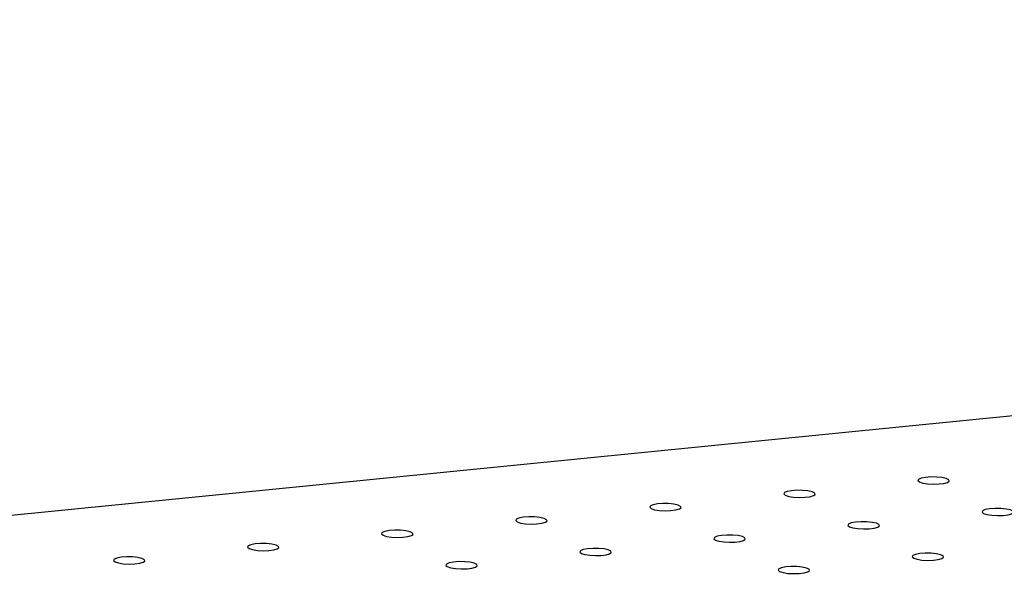
# Model space of a CAD drawing. Units: millimetres. Extents: x 12016 to 12313, y -7569 to -7359.
# Drawn here: x 12078 to 12087, y -7486 to -7481 of the extents above; entities that cross this region are included whole.
import ezdxf

# ---------------------------------------------------------------- set-up
doc = ezdxf.new("R2010")
doc.units = ezdxf.units.MM
doc.header["$LTSCALE"] = 10

msp = doc.modelspace()

# ---------------------------------------------------------------- linework, layer by layer
at = {"color": 7, "linetype": 'Continuous', "lineweight": 25}
msp.add_line((12120.2414, -7481.16719), (12053.59318, -7487.79482), dxfattribs=at)
at = {"color": 7, "linetype": 'Continuous', "lineweight": 25, "flags": 128}
for points in [[(12085.91655, -7485.05796), (12085.94529, -7485.06729), (12085.98628, -7485.07376), (12086.034, -7485.07649), (12086.082, -7485.07511), (12086.12378, -7485.06981), (12086.15372, -7485.0613), (12086.16777, -7485.05074), (12086.16402, -7485.03956), (12086.14299, -7485.02925), (12086.10752, -7485.02121), (12086.06239, -7485.01654), (12086.01371, -7485.01585), (12085.96804, -7485.01925), (12085.93155, -7485.02627), (12085.90918, -7485.03597), (12085.90394, -7485.04703), (12085.91655, -7485.05796)], [(12084.78921, -7485.17007), (12084.81795, -7485.1794), (12084.85895, -7485.18586), (12084.90666, -7485.18859), (12084.95466, -7485.18721), (12084.99645, -7485.18191), (12085.02638, -7485.17341), (12085.04043, -7485.16285), (12085.03668, -7485.15166), (12085.01565, -7485.14135), (12084.98018, -7485.13332), (12084.93505, -7485.12864), (12084.88637, -7485.12796), (12084.8407, -7485.13135), (12084.80422, -7485.13837), (12084.78184, -7485.14807), (12084.77661, -7485.15913), (12084.78921, -7485.17007)], [(12083.66187, -7485.28217), (12083.69061, -7485.2915), (12083.73161, -7485.29797), (12083.77933, -7485.3007), (12083.82732, -7485.29932), (12083.86911, -7485.29402), (12083.89905, -7485.28551), (12083.91309, -7485.27495), (12083.90935, -7485.26376), (12083.88832, -7485.25346), (12083.85284, -7485.24542), (12083.80772, -7485.24075), (12083.75903, -7485.24006), (12083.71336, -7485.24346), (12083.67688, -7485.25048), (12083.65451, -7485.26018), (12083.64927, -7485.27124), (12083.66187, -7485.28217)], [(12086.45638, -7485.32258), (12086.48513, -7485.33191), (12086.52612, -7485.33837), (12086.57384, -7485.3411), (12086.62184, -7485.33972), (12086.66362, -7485.33442), (12086.69356, -7485.32592), (12086.70761, -7485.31536), (12086.70386, -7485.30417), (12086.68283, -7485.29386), (12086.64736, -7485.28583), (12086.60223, -7485.28115), (12086.55355, -7485.28046), (12086.50788, -7485.28386), (12086.47139, -7485.29088), (12086.44902, -7485.30058), (12086.44378, -7485.31164), (12086.45638, -7485.32258)], [(12082.53453, -7485.39428), (12082.56327, -7485.40361), (12082.60427, -7485.41007), (12082.65199, -7485.4128), (12082.69998, -7485.41142), (12082.74177, -7485.40612), (12082.77171, -7485.39762), (12082.78575, -7485.38706), (12082.78201, -7485.37587), (12082.76098, -7485.36556), (12082.7255, -7485.35753), (12082.68038, -7485.35285), (12082.63169, -7485.35217), (12082.58602, -7485.35556), (12082.54954, -7485.36258), (12082.52717, -7485.37228), (12082.52193, -7485.38334), (12082.53453, -7485.39428)], [(12085.32905, -7485.43468), (12085.35779, -7485.44401), (12085.39878, -7485.45048), (12085.4465, -7485.4532), (12085.4945, -7485.45183), (12085.53628, -7485.44653), (12085.56622, -7485.43802), (12085.58027, -7485.42746), (12085.57652, -7485.41627), (12085.55549, -7485.40596), (12085.52002, -7485.39793), (12085.47489, -7485.39325), (12085.42621, -7485.39257), (12085.38054, -7485.39597), (12085.34406, -7485.40299), (12085.32168, -7485.41268), (12085.31644, -7485.42375), (12085.32905, -7485.43468)], [(12081.40719, -7485.50638), (12081.43593, -7485.51571), (12081.47693, -7485.52218), (12081.52465, -7485.52491), (12081.57264, -7485.52353), (12081.61443, -7485.51823), (12081.64437, -7485.50972), (12081.65841, -7485.49916), (12081.65467, -7485.48797), (12081.63364, -7485.47767), (12081.59817, -7485.46963), (12081.55304, -7485.46496), (12081.50436, -7485.46427), (12081.45869, -7485.46767), (12081.4222, -7485.47469), (12081.39983, -7485.48439), (12081.39459, -7485.49545), (12081.40719, -7485.50638)], [(12084.20171, -7485.54679), (12084.23045, -7485.55612), (12084.27145, -7485.56258), (12084.31917, -7485.56531), (12084.36716, -7485.56393), (12084.40895, -7485.55863), (12084.43888, -7485.55013), (12084.45293, -7485.53957), (12084.44918, -7485.52838), (12084.42815, -7485.51807), (12084.39268, -7485.51004), (12084.34755, -7485.50536), (12084.29887, -7485.50467), (12084.2532, -7485.50807), (12084.21672, -7485.51509), (12084.19435, -7485.52479), (12084.18911, -7485.53585), (12084.20171, -7485.54679)], [(12080.27986, -7485.61849), (12080.3086, -7485.62782), (12080.34959, -7485.63428), (12080.39731, -7485.63701), (12080.44531, -7485.63563), (12080.48709, -7485.63033), (12080.51703, -7485.62183), (12080.53108, -7485.61127), (12080.52733, -7485.60008), (12080.5063, -7485.58977), (12080.47083, -7485.58174), (12080.4257, -7485.57706), (12080.37702, -7485.57638), (12080.33135, -7485.57977), (12080.29486, -7485.58679), (12080.27249, -7485.59649), (12080.26725, -7485.60755), (12080.27986, -7485.61849)], [(12083.07437, -7485.65889), (12083.10311, -7485.66822), (12083.14411, -7485.67469), (12083.19183, -7485.67741), (12083.23982, -7485.67604), (12083.28161, -7485.67074), (12083.31155, -7485.66223), (12083.32559, -7485.65167), (12083.32185, -7485.64048), (12083.30082, -7485.63017), (12083.26534, -7485.62214), (12083.22022, -7485.61746), (12083.17153, -7485.61678), (12083.12586, -7485.62018), (12083.08938, -7485.6272), (12083.06701, -7485.63689), (12083.06177, -7485.64796), (12083.07437, -7485.65889)], [(12085.86888, -7485.6993), (12085.89763, -7485.70863), (12085.93862, -7485.71509), (12085.98634, -7485.71782), (12086.03434, -7485.71644), (12086.07612, -7485.71114), (12086.10606, -7485.70264), (12086.12011, -7485.69208), (12086.11636, -7485.68089), (12086.09533, -7485.67058), (12086.05986, -7485.66254), (12086.01473, -7485.65787), (12085.96605, -7485.65718), (12085.92038, -7485.66058), (12085.88389, -7485.6676), (12085.86152, -7485.6773), (12085.85628, -7485.68836), (12085.86888, -7485.6993)], [(12079.15252, -7485.73059), (12079.18126, -7485.73992), (12079.22226, -7485.74639), (12079.26997, -7485.74912), (12079.31797, -7485.74774), (12079.35976, -7485.74244), (12079.38969, -7485.73393), (12079.40374, -7485.72337), (12079.39999, -7485.71218), (12079.37896, -7485.70188), (12079.34349, -7485.69384), (12079.29836, -7485.68917), (12079.24968, -7485.68848), (12079.20401, -7485.69188), (12079.16753, -7485.6989), (12079.14515, -7485.7086), (12079.13992, -7485.71966), (12079.15252, -7485.73059)], [(12081.94703, -7485.771), (12081.97577, -7485.78033), (12082.01677, -7485.78679), (12082.06449, -7485.78952), (12082.11248, -7485.78814), (12082.15427, -7485.78284), (12082.18421, -7485.77434), (12082.19825, -7485.76378), (12082.19451, -7485.75259), (12082.17348, -7485.74228), (12082.13801, -7485.73424), (12082.09288, -7485.72957), (12082.04419, -7485.72888), (12081.99853, -7485.73228), (12081.96204, -7485.7393), (12081.93967, -7485.749), (12081.93443, -7485.76006), (12081.94703, -7485.771)], [(12084.74155, -7485.8114), (12084.77029, -7485.82073), (12084.81129, -7485.8272), (12084.859, -7485.82992), (12084.907, -7485.82854), (12084.94879, -7485.82324), (12084.97872, -7485.81474), (12084.99277, -7485.80418), (12084.98902, -7485.79299), (12084.96799, -7485.78268), (12084.93252, -7485.77465), (12084.88739, -7485.76997), (12084.83871, -7485.76929), (12084.79304, -7485.77268), (12084.75656, -7485.77971), (12084.73418, -7485.7894), (12084.72895, -7485.80047), (12084.74155, -7485.8114)]]:
    msp.add_lwpolyline(points, dxfattribs=at)

doc.saveas('drawing.dxf')
